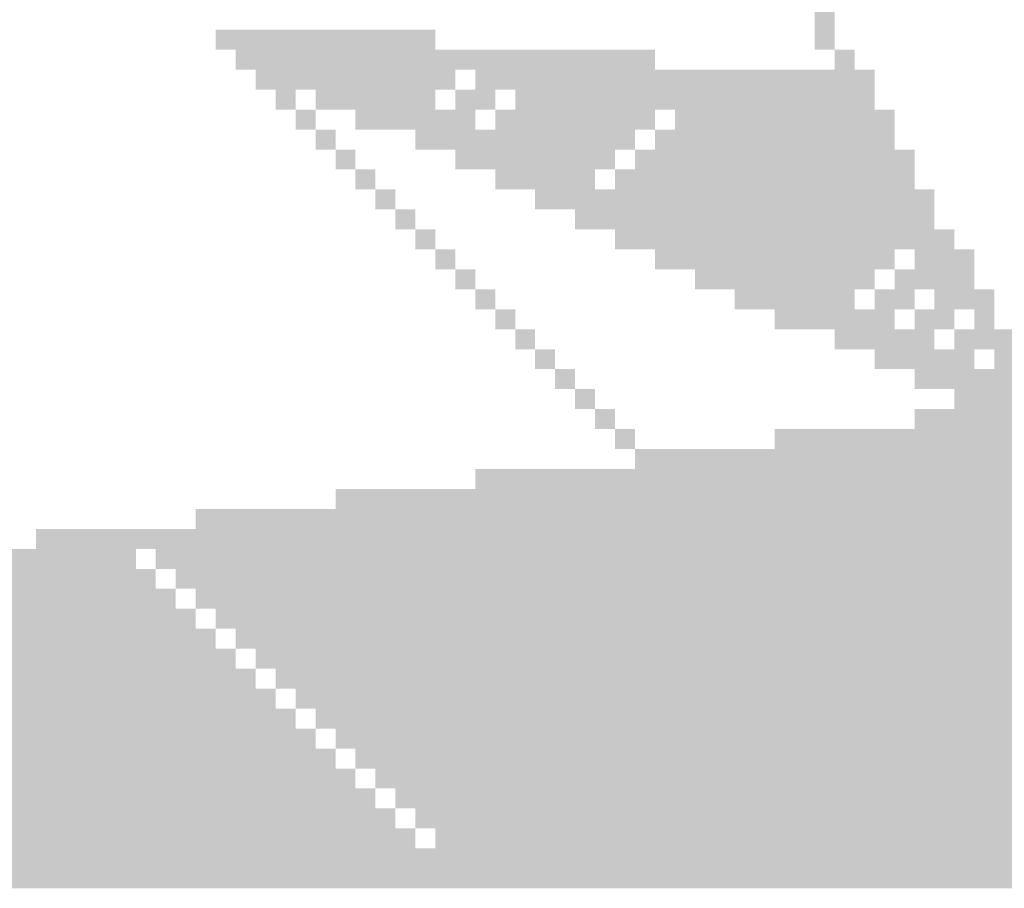
# Model space of a CAD drawing. Extents: x 2569 to 3455, y 142 to 736.
# Drawn here: x 2671 to 2672, y 299 to 300 of the extents above; entities that cross this region are included whole.
import ezdxf

# ---------------------------------------------------------------- set-up
doc = ezdxf.new("R2010")
doc.units = 0
doc.header["$LTSCALE"] = 7
doc.header["$MEASUREMENT"] = 0
doc.layers.add('QUATRO_PARTES', color=1, linetype='CONTINUOUS')
doc.layers.add('ROSA', color=7, linetype='CONTINUOUS')

# ---------------------------------------------------------------- blocks, each defined once
blk = doc.blocks.new('ROSA')
at = {"layer": 'ROSA'}
for points in [[(176153.367087, 1655994.963499), (176157.126485, 1655994.963499), (176153.367087, 1655987.444702), (176157.126485, 1655987.444702)], [(176040.585132, 1655991.2041), (176081.938515, 1655991.2041), (176040.585132, 1655987.444702), (176081.938515, 1655987.444702)], [(176044.34453, 1655987.444702), (176123.291899, 1655987.444702), (176044.34453, 1655983.685303), (176123.291899, 1655983.685303)], [(176157.126485, 1655987.444702), (176160.885884, 1655987.444702), (176157.126485, 1655931.053724), (176160.885884, 1655931.053724)], [(176048.103929, 1655983.685303), (176085.697914, 1655983.685303), (176048.103929, 1655979.925905), (176085.697914, 1655979.925905)], [(176089.457312, 1655983.685303), (176157.126485, 1655983.685303), (176089.457312, 1655979.925905), (176157.126485, 1655979.925905)], [(176160.885884, 1655983.685303), (176164.645282, 1655983.685303), (176160.885884, 1655942.33192), (176164.645282, 1655942.33192)], [(176051.863327, 1655979.925905), (176055.622726, 1655979.925905), (176051.863327, 1655976.166506), (176055.622726, 1655976.166506)], [(176059.382124, 1655979.925905), (176081.938515, 1655979.925905), (176059.382124, 1655976.166506), (176081.938515, 1655976.166506)], [(176085.697914, 1655979.925905), (176093.216711, 1655979.925905), (176085.697914, 1655976.166506), (176093.216711, 1655976.166506)], [(176096.976109, 1655979.925905), (176157.126485, 1655979.925905), (176096.976109, 1655976.166506), (176157.126485, 1655976.166506)], [(176055.622726, 1655976.166506), (176059.382124, 1655976.166506), (176055.622726, 1655972.407108), (176059.382124, 1655972.407108)], [(176066.900921, 1655976.166506), (176089.457312, 1655976.166506), (176066.900921, 1655972.407108), (176089.457312, 1655972.407108)], [(176093.216711, 1655976.166506), (176123.291899, 1655976.166506), (176093.216711, 1655972.407108), (176123.291899, 1655972.407108)], [(176127.051297, 1655976.166506), (176157.126485, 1655976.166506), (176127.051297, 1655946.091318), (176157.126485, 1655946.091318)], [(176164.645282, 1655976.166506), (176168.404681, 1655976.166506), (176164.645282, 1655946.091318), (176168.404681, 1655946.091318)], [(176059.382124, 1655972.407108), (176063.141523, 1655972.407108), (176059.382124, 1655968.647709), (176063.141523, 1655968.647709)], [(176078.179117, 1655972.407108), (176119.5325, 1655972.407108), (176078.179117, 1655968.647709), (176119.5325, 1655968.647709)], [(176123.291899, 1655972.407108), (176127.051297, 1655972.407108), (176123.291899, 1655946.091318), (176127.051297, 1655946.091318)], [(176063.141523, 1655968.647709), (176066.900921, 1655968.647709), (176063.141523, 1655964.888311), (176066.900921, 1655964.888311)], [(176085.697914, 1655968.647709), (176115.773102, 1655968.647709), (176085.697914, 1655964.888311), (176115.773102, 1655964.888311)], [(176119.5325, 1655968.647709), (176123.291899, 1655968.647709), (176119.5325, 1655949.850717), (176123.291899, 1655949.850717)], [(176168.404681, 1655968.647709), (176172.164079, 1655968.647709), (176168.404681, 1655949.850717), (176172.164079, 1655949.850717)], [(176066.900921, 1655964.888311), (176070.66032, 1655964.888311), (176066.900921, 1655961.128912), (176070.66032, 1655961.128912)], [(176093.216711, 1655964.888311), (176112.013703, 1655964.888311), (176093.216711, 1655961.128912), (176112.013703, 1655961.128912)], [(176115.773102, 1655964.888311), (176119.5325, 1655964.888311), (176115.773102, 1655949.850717), (176119.5325, 1655949.850717)], [(176070.66032, 1655961.128912), (176074.419718, 1655961.128912), (176070.66032, 1655957.369514), (176074.419718, 1655957.369514)], [(176100.735508, 1655961.128912), (176115.773102, 1655961.128912), (176100.735508, 1655957.369514), (176115.773102, 1655957.369514)], [(176172.164079, 1655961.128912), (176175.923478, 1655961.128912), (176172.164079, 1655942.33192), (176175.923478, 1655942.33192)], [(176074.419718, 1655957.369514), (176078.179117, 1655957.369514), (176074.419718, 1655953.610115), (176078.179117, 1655953.610115)], [(176108.254305, 1655957.369514), (176115.773102, 1655957.369514), (176108.254305, 1655953.610115), (176115.773102, 1655953.610115)], [(176078.179117, 1655953.610115), (176081.938515, 1655953.610115), (176078.179117, 1655949.850717), (176081.938515, 1655949.850717)], [(176175.923478, 1655953.610115), (176179.682876, 1655953.610115), (176175.923478, 1655934.813123), (176179.682876, 1655934.813123)], [(176081.938515, 1655949.850717), (176085.697914, 1655949.850717), (176081.938515, 1655946.091318), (176085.697914, 1655946.091318)], [(176179.682876, 1655949.850717), (176183.442275, 1655949.850717), (176179.682876, 1655938.572521), (176183.442275, 1655938.572521)], [(176085.697914, 1655946.091318), (176089.457312, 1655946.091318), (176085.697914, 1655942.33192), (176089.457312, 1655942.33192)], [(176130.810696, 1655946.091318), (176157.126485, 1655946.091318), (176130.810696, 1655942.33192), (176157.126485, 1655942.33192)], [(176168.404681, 1655946.091318), (176172.164079, 1655946.091318), (176168.404681, 1655938.572521), (176172.164079, 1655938.572521)], [(176089.457312, 1655942.33192), (176093.216711, 1655942.33192), (176089.457312, 1655938.572521), (176093.216711, 1655938.572521)], [(176138.329493, 1655942.33192), (176157.126485, 1655942.33192), (176138.329493, 1655938.572521), (176157.126485, 1655938.572521)], [(176164.645282, 1655942.33192), (176168.404681, 1655942.33192), (176164.645282, 1655927.294326), (176168.404681, 1655927.294326)], [(176183.442275, 1655942.33192), (176187.201673, 1655942.33192), (176183.442275, 1655931.053724), (176187.201673, 1655931.053724)], [(176093.216711, 1655938.572521), (176096.976109, 1655938.572521), (176093.216711, 1655934.813123), (176096.976109, 1655934.813123)], [(176145.84829, 1655938.572521), (176157.126485, 1655938.572521), (176145.84829, 1655934.813123), (176157.126485, 1655934.813123)], [(176160.885884, 1655938.572521), (176164.645282, 1655938.572521), (176160.885884, 1655931.053724), (176164.645282, 1655931.053724)], [(176172.164079, 1655938.572521), (176175.923478, 1655938.572521), (176172.164079, 1655923.534927), (176175.923478, 1655923.534927)], [(176096.976109, 1655934.813123), (176100.735508, 1655934.813123), (176096.976109, 1655931.053724), (176100.735508, 1655931.053724)], [(176168.404681, 1655934.813123), (176172.164079, 1655934.813123), (176168.404681, 1655927.294326), (176172.164079, 1655927.294326)], [(176179.682876, 1655934.813123), (176183.442275, 1655934.813123), (176179.682876, 1655829.549965), (176183.442275, 1655829.549965)], [(176187.201673, 1655934.813123), (176190.961072, 1655934.813123), (176187.201673, 1655829.549965), (176190.961072, 1655829.549965)], [(176100.735508, 1655931.053724), (176104.494906, 1655931.053724), (176100.735508, 1655927.294326), (176104.494906, 1655927.294326)], [(176175.923478, 1655931.053724), (176179.682876, 1655931.053724), (176175.923478, 1655923.534927), (176179.682876, 1655923.534927)], [(176104.494906, 1655927.294326), (176108.254305, 1655927.294326), (176104.494906, 1655923.534927), (176108.254305, 1655923.534927)], [(176183.442275, 1655927.294326), (176187.201673, 1655927.294326), (176183.442275, 1655829.549965), (176187.201673, 1655829.549965)], [(176108.254305, 1655923.534927), (176112.013703, 1655923.534927), (176108.254305, 1655919.775529), (176112.013703, 1655919.775529)], [(176112.013703, 1655919.775529), (176115.773102, 1655919.775529), (176112.013703, 1655916.01613), (176115.773102, 1655916.01613)], [(176172.164079, 1655919.775529), (176179.682876, 1655919.775529), (176172.164079, 1655829.549965), (176179.682876, 1655829.549965)], [(176115.773102, 1655916.01613), (176119.5325, 1655916.01613), (176115.773102, 1655912.256732), (176119.5325, 1655912.256732)], [(176145.84829, 1655916.01613), (176172.164079, 1655916.01613), (176145.84829, 1655829.549965), (176172.164079, 1655829.549965)], [(176119.5325, 1655912.256732), (176145.84829, 1655912.256732), (176119.5325, 1655829.549965), (176145.84829, 1655829.549965)], [(176089.457312, 1655908.497333), (176119.5325, 1655908.497333), (176089.457312, 1655829.549965), (176119.5325, 1655829.549965)], [(176063.141523, 1655904.737935), (176089.457312, 1655904.737935), (176063.141523, 1655855.865754), (176089.457312, 1655855.865754)], [(176036.825733, 1655900.978536), (176063.141523, 1655900.978536), (176036.825733, 1655882.181544), (176063.141523, 1655882.181544)], [(176006.750545, 1655897.219138), (176036.825733, 1655897.219138), (176006.750545, 1655893.459739), (176036.825733, 1655893.459739)], [(175980.434756, 1655893.459739), (176025.547538, 1655893.459739), (175980.434756, 1655829.549965), (176025.547538, 1655829.549965)], [(176029.306936, 1655893.459739), (176036.825733, 1655893.459739), (176029.306936, 1655889.700341), (176036.825733, 1655889.700341)], [(176025.547538, 1655889.700341), (176029.306936, 1655889.700341), (176025.547538, 1655829.549965), (176029.306936, 1655829.549965)], [(176033.066335, 1655889.700341), (176036.825733, 1655889.700341), (176033.066335, 1655885.940942), (176036.825733, 1655885.940942)], [(176029.306936, 1655885.940942), (176033.066335, 1655885.940942), (176029.306936, 1655829.549965), (176033.066335, 1655829.549965)], [(176033.066335, 1655882.181544), (176036.825733, 1655882.181544), (176033.066335, 1655829.549965), (176036.825733, 1655829.549965)], [(176040.585132, 1655882.181544), (176063.141523, 1655882.181544), (176040.585132, 1655878.422145), (176063.141523, 1655878.422145)], [(176036.825733, 1655878.422145), (176040.585132, 1655878.422145), (176036.825733, 1655829.549965), (176040.585132, 1655829.549965)], [(176044.34453, 1655878.422145), (176063.141523, 1655878.422145), (176044.34453, 1655874.662747), (176063.141523, 1655874.662747)], [(176040.585132, 1655874.662747), (176044.34453, 1655874.662747), (176040.585132, 1655829.549965), (176044.34453, 1655829.549965)], [(176048.103929, 1655874.662747), (176063.141523, 1655874.662747), (176048.103929, 1655870.903348), (176063.141523, 1655870.903348)], [(176044.34453, 1655870.903348), (176048.103929, 1655870.903348), (176044.34453, 1655829.549965), (176048.103929, 1655829.549965)], [(176051.863327, 1655870.903348), (176063.141523, 1655870.903348), (176051.863327, 1655867.14395), (176063.141523, 1655867.14395)], [(176048.103929, 1655867.14395), (176051.863327, 1655867.14395), (176048.103929, 1655829.549965), (176051.863327, 1655829.549965)], [(176055.622726, 1655867.14395), (176063.141523, 1655867.14395), (176055.622726, 1655863.384551), (176063.141523, 1655863.384551)], [(176051.863327, 1655863.384551), (176055.622726, 1655863.384551), (176051.863327, 1655829.549965), (176055.622726, 1655829.549965)], [(176059.382124, 1655863.384551), (176063.141523, 1655863.384551), (176059.382124, 1655859.625153), (176063.141523, 1655859.625153)], [(176055.622726, 1655859.625153), (176059.382124, 1655859.625153), (176055.622726, 1655829.549965), (176059.382124, 1655829.549965)], [(176059.382124, 1655855.865754), (176063.141523, 1655855.865754), (176059.382124, 1655829.549965), (176063.141523, 1655829.549965)], [(176066.900921, 1655855.865754), (176089.457312, 1655855.865754), (176066.900921, 1655852.106356), (176089.457312, 1655852.106356)], [(176063.141523, 1655852.106356), (176066.900921, 1655852.106356), (176063.141523, 1655829.549965), (176066.900921, 1655829.549965)], [(176070.66032, 1655852.106356), (176089.457312, 1655852.106356), (176070.66032, 1655848.346957), (176089.457312, 1655848.346957)], [(176066.900921, 1655848.346957), (176070.66032, 1655848.346957), (176066.900921, 1655829.549965), (176070.66032, 1655829.549965)], [(176074.419718, 1655848.346957), (176089.457312, 1655848.346957), (176074.419718, 1655844.587559), (176089.457312, 1655844.587559)], [(176070.66032, 1655844.587559), (176074.419718, 1655844.587559), (176070.66032, 1655829.549965), (176074.419718, 1655829.549965)], [(176078.179117, 1655844.587559), (176089.457312, 1655844.587559), (176078.179117, 1655840.82816), (176089.457312, 1655840.82816)], [(176074.419718, 1655840.82816), (176078.179117, 1655840.82816), (176074.419718, 1655829.549965), (176078.179117, 1655829.549965)], [(176081.938515, 1655840.82816), (176089.457312, 1655840.82816), (176081.938515, 1655829.549965), (176089.457312, 1655829.549965)], [(176078.179117, 1655837.068762), (176081.938515, 1655837.068762), (176078.179117, 1655829.549965), (176081.938515, 1655829.549965)]]:
    blk.add_solid(points, dxfattribs=at)

msp = doc.modelspace()

# ---------------------------------------------------------------- block references
at = {"layer": 'QUATRO_PARTES', "xscale": 0.006479999993462116, "yscale": 0.006480000056326389, "zscale": 0.006480000000000002}
msp.add_blockref('ROSA', (1530.3709, -10431.1604), dxfattribs=at)

doc.saveas('drawing.dxf')
